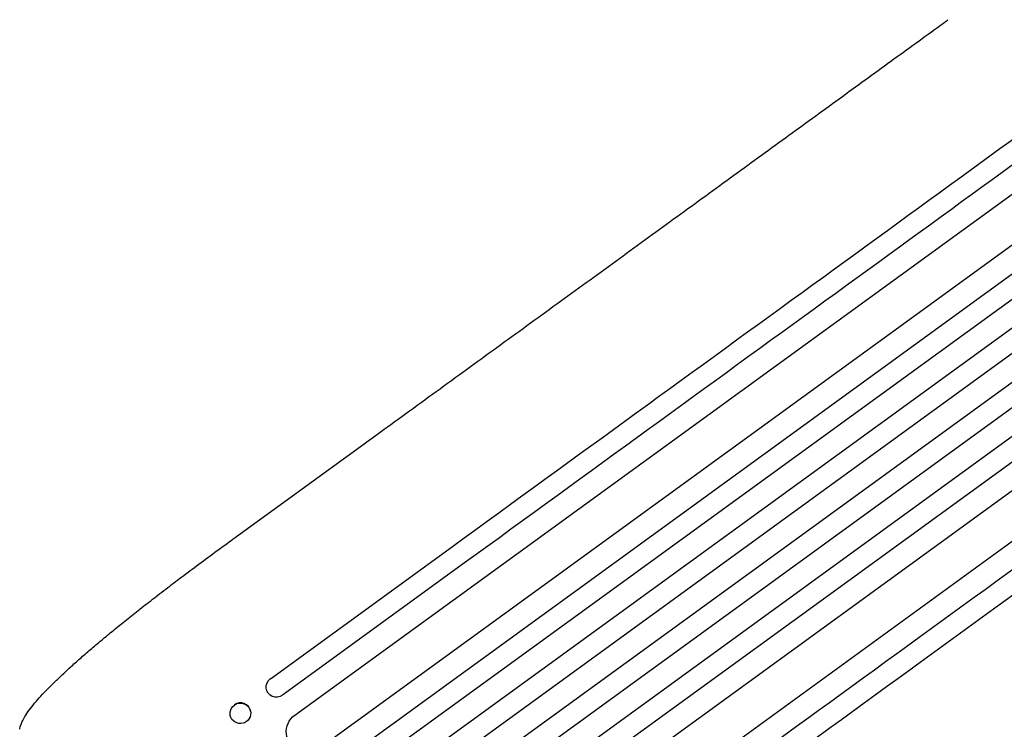
# Model space of a CAD drawing. Units: millimetres. Extents: x -9678 to 9884, y -7863 to 11186.
# Drawn here: x -7702 to -6983, y -176 to 342 of the extents above; entities that cross this region are included whole.
import ezdxf

# ---------------------------------------------------------------- set-up
doc = ezdxf.new("R2010")
doc.units = ezdxf.units.MM
doc.header["$LTSCALE"] = 20
doc.layers.add('2d', color=230, linetype='Continuous')

msp = doc.modelspace()

# ---------------------------------------------------------------- linework, layer by layer
at = {"layer": '2d'}
for p, q in [((-7501.19, -165.31), (-6372.1, 655.02)), ((-7483.56, -189.58), (-6353.28, 631.62)), ((-7483.99, -210.91), (-6338.01, 621.7)), ((-7475.17, -223.04), (-6328.87, 609.8)), ((-7466.85, -238.01), (-6318.63, 596.22)), ((-7458.03, -250.15), (-6309.7, 584.17)), ((-7448.04, -263.9), (-6299.71, 570.41)), ((-7439.23, -276.03), (-6291, 558.2)), ((-7427.56, -288.57), (-6281.26, 544.27)), ((-7418.75, -300.71), (-6272.76, 531.9)), ((-7398.33, -306.89), (-6268.05, 514.31)), ((-7380.69, -331.16), (-6251.61, 489.17)), ((-7543.8, -35.02), (-7450.58, 32.71)), ((-7519, -138.7), (-7386.09, -42.13)), ((-7377.27, -54.26), (-7510.19, -150.83)), ((-7548.31, -165.22), (-7548.29, -165.35)), ((-7533.46, -162.51), (-7533.44, -162.63))]:
    msp.add_line(p, q, dxfattribs=at)
at = {"layer": '2d', "extrusion": (0, 0, -1)}
for centre, major_axis, ratio, start_param, end_param in [((-7432.3, -75.71), (883.02, 641.55), 0.000001, -1.518436, -0.907571), ((-7283.01, -281.2), (-883.02, -641.55), 0.000001, -2.234021, -1.623156), ((-7187.73, -412.33), (883.02, 641.55), 0.000001, -1.518436, -0.907571), ((-7534.98, -47.15), (-8.82, 12.14), 0.052336, -0.000054, 0), ((-7514.59, -144.76), (4.41, -6.07), 0.99863, 0, 3.141593), ((-7540.86, -163.99), (7.43, 1.36), 0.991764, -2.015217, 4.267968), ((-7492.37, -177.44), (8.82, -12.14), 0.99863, 0, 3.141593)]:
    msp.add_ellipse(centre, major_axis=major_axis, ratio=ratio, start_param=start_param, end_param=end_param, dxfattribs=at)
at = {"layer": '2d'}
for centre, major_axis, ratio, start_param, end_param in [((-7423.49, -87.84), (-883.02, -641.55), 0.000001, -2.234021, -1.623156), ((-7274.19, -293.33), (883.02, 641.55), 0.000001, -1.518436, -0.907571), ((-7178.91, -424.47), (-883.02, -641.55), 0.000001, -2.234021, -1.623156), ((-7540.89, -163.87), (-7.43, -1.36), 0.991764, -1.126376, -1.120324), ((-7540.89, -163.87), (7.43, 1.36), 0.991764, 0, 2.015217)]:
    msp.add_ellipse(centre, major_axis=major_axis, ratio=ratio, start_param=start_param, end_param=end_param, dxfattribs=at)
for points, knots in [([(-7450.58, 32.71), (-7447.89, 34.66), (-7445.2, 36.62), (-7435.06, 43.98), (-7427.62, 49.39), (-7412.77, 60.18), (-7405.35, 65.57), (-7390.55, 76.32), (-7383.17, 81.69), (-7368.43, 92.39), (-7361.08, 97.73), (-7346.42, 108.38), (-7339.11, 113.69), (-7324.54, 124.28), (-7317.28, 129.56), (-7302.81, 140.07), (-7295.6, 145.31), (-7281.25, 155.74), (-7274.1, 160.93), (-7259.87, 171.27), (-7252.78, 176.42), (-7238.69, 186.66), (-7231.67, 191.75), (-7217.73, 201.89), (-7210.79, 206.93), (-7197, 216.94), (-7190.15, 221.92), (-7176.54, 231.81), (-7169.77, 236.73), (-7156.34, 246.48), (-7149.67, 251.33), (-7136.44, 260.95), (-7129.87, 265.72), (-7116.84, 275.18), (-7110.38, 279.88), (-7097.57, 289.18), (-7091.22, 293.8), (-7078.64, 302.94), (-7072.41, 307.47), (-7060.07, 316.43), (-7053.96, 320.87), (-7041.86, 329.66), (-7035.88, 334.01), (-7028.14, 339.63), (-7026.33, 340.95), (-7024.52, 342.26)], [0, 0, 0, 0, 10.000137, 10.000137, 37.662677, 37.662677, 65.31506, 65.31506, 92.956995, 92.956995, 120.590726, 120.590726, 148.218197, 148.218197, 175.841066, 175.841066, 203.460724, 203.460724, 231.078307, 231.078307, 258.694726, 258.694726, 286.310698, 286.310698, 313.926781, 313.926781, 341.543414, 341.543414, 369.160969, 369.160969, 396.779794, 396.779794, 424.400273, 424.400273, 452.022868, 452.022868, 479.64818, 479.64818, 507.276996, 507.276996, 534.910332, 534.910332, 562.549475, 562.549475, 571.067464, 571.067464, 571.067464, 571.067464]), ([(-7701.91, -175.66), (-7701.68, -174.48), (-7701.36, -173.4), (-7700.6, -171.25), (-7700.14, -170.2), (-7699, -167.89), (-7698.29, -166.64), (-7696.5, -163.8), (-7695.38, -162.2), (-7692.84, -158.86), (-7691.41, -157.11), (-7688.4, -153.61), (-7686.84, -151.87), (-7683.55, -148.35), (-7681.84, -146.58), (-7678.24, -142.95), (-7676.35, -141.09), (-7672.4, -137.29), (-7670.33, -135.34), (-7666.01, -131.34), (-7663.75, -129.29), (-7659.06, -125.1), (-7656.62, -122.94), (-7651.55, -118.54), (-7648.92, -116.29), (-7643.48, -111.68), (-7640.66, -109.32), (-7634.84, -104.5), (-7631.83, -102.04), (-7625.63, -97.02), (-7622.43, -94.45), (-7615.83, -89.22), (-7612.44, -86.54), (-7605.44, -81.08), (-7601.83, -78.29), (-7594.39, -72.58), (-7590.56, -69.66), (-7582.64, -63.68), (-7578.56, -60.61), (-7570.08, -54.29), (-7565.69, -51.04), (-7556.52, -44.29), (-7551.74, -40.8), (-7545.9, -36.55), (-7544.85, -35.78), (-7543.8, -35.02)], [0, 0, 0, 0, 6.538481, 6.538481, 13.80243, 13.80243, 23.259514, 23.259514, 35.607205, 35.607205, 48.581362, 48.581362, 60.672229, 60.672229, 72.318402, 72.318402, 83.86252, 83.86252, 95.462226, 95.462226, 107.199509, 107.199509, 119.132541, 119.132541, 131.310745, 131.310745, 143.774186, 143.774186, 156.570762, 156.570762, 169.752384, 169.752384, 183.375553, 183.375553, 197.517481, 197.517481, 212.277834, 212.277834, 227.800467, 227.800467, 244.295625, 244.295625, 262.10686, 262.10686, 266.009001, 266.009001, 266.009001, 266.009001])]:
    msp.add_open_spline(points, degree=3, knots=knots, dxfattribs=at)

doc.saveas('drawing.dxf')
